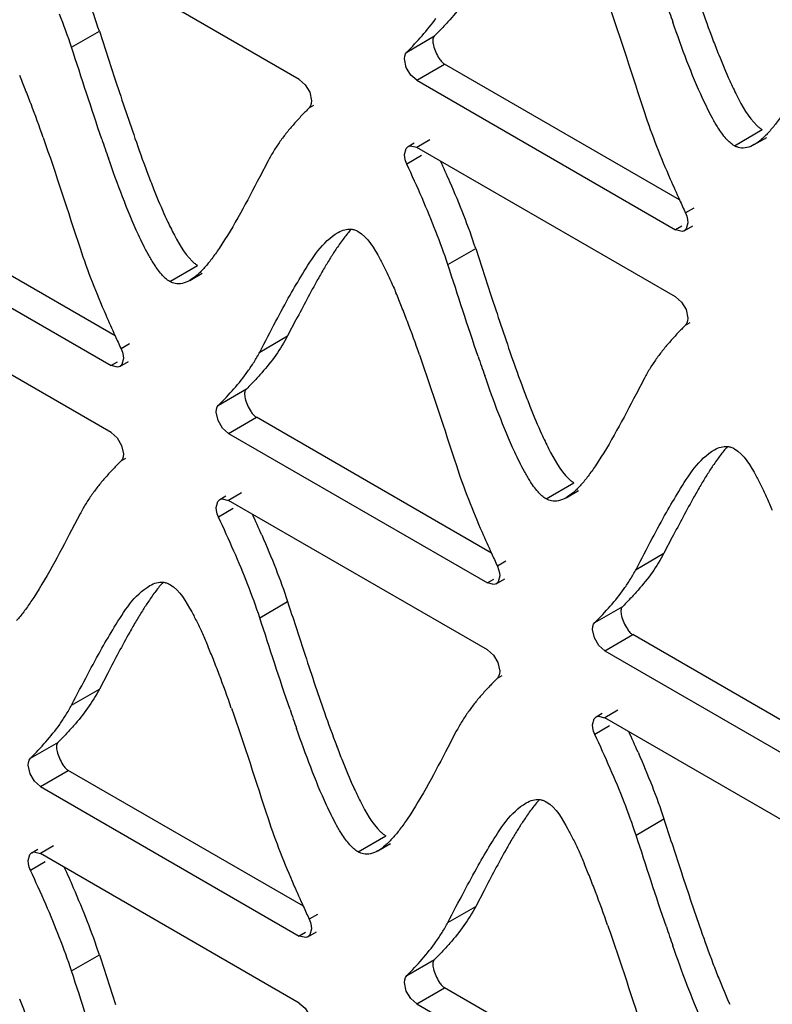
# Model space of a CAD drawing. Units: millimetres. Extents: x -2 to 5252, y -2 to 3712.
# Drawn here: x 3368 to 3388, y 1101 to 1128 of the extents above; entities that cross this region are included whole.
import ezdxf

# ---------------------------------------------------------------- set-up
doc = ezdxf.new("R2010")
doc.units = ezdxf.units.MM
doc.header["$LTSCALE"] = 288.75
doc.layers.add('00_COMPONENTS', color=7, linetype='CONTINUOUS')

msp = doc.modelspace()

# ---------------------------------------------------------------- linework, layer by layer
at = {"layer": '00_COMPONENTS', "linetype": 'Continuous'}
for p, q in [((3375.133, 1126.065), (3368.235, 1130.048)), ((3369.063, 1126.923), (3369.806, 1127.351)), ((3378, 1126.797), (3378.742, 1127.226)), ((3377.986, 1126.383), (3377.937, 1126.611)), ((3378.265, 1126.043), (3379.007, 1126.472)), ((3385.271, 1122.855), (3379.007, 1126.472)), ((3378.265, 1126.043), (3385.163, 1122.06)), ((3375.412, 1125.725), (3375.461, 1125.498)), ((3375.398, 1125.311), (3375.525, 1125.385)), ((3386.729, 1124.301), (3387.471, 1124.729)), ((3378.033, 1124.28), (3378.197, 1124.375)), ((3378.615, 1124.46), (3378.265, 1124.257)), ((3387.259, 1124.329), (3387.592, 1124.521)), ((3385.163, 1120.274), (3378.265, 1124.257)), ((3374.303, 1123.897), (3374.078, 1123.469)), ((3378.392, 1124.036), (3378, 1123.81)), ((3370.227, 1119.238), (3363.961, 1122.856)), ((3385.65, 1122.636), (3385.428, 1122.508)), ((3363.219, 1122.427), (3370.119, 1118.443)), ((3385.327, 1122.155), (3385.163, 1122.06)), ((3385.395, 1122.037), (3385.623, 1122.169)), ((3379.093, 1121.132), (3379.835, 1121.561)), ((3371.683, 1120.683), (3372.425, 1121.112)), ((3372.214, 1120.712), (3372.546, 1120.903)), ((3370.119, 1116.658), (3363.219, 1120.642)), ((3385.441, 1119.934), (3385.49, 1119.707)), ((3375.046, 1119.658), (3374.822, 1119.232)), ((3385.428, 1119.521), (3385.555, 1119.594)), ((3374.08, 1118.804), (3374.822, 1119.232)), ((3370.606, 1119.019), (3370.384, 1118.891)), ((3370.35, 1118.42), (3370.579, 1118.552)), ((3370.283, 1118.538), (3370.119, 1118.443)), ((3384.332, 1118.107), (3384.108, 1117.679)), ((3372.983, 1117.39), (3373.726, 1117.819)), ((3372.97, 1116.977), (3372.921, 1117.204)), ((3373.248, 1116.637), (3373.991, 1117.066)), ((3380.257, 1113.448), (3373.991, 1117.066)), ((3373.248, 1116.637), (3380.148, 1112.653)), ((3370.397, 1116.318), (3370.446, 1116.091)), ((3370.383, 1115.905), (3370.511, 1115.978)), ((3381.712, 1114.893), (3382.455, 1115.322)), ((3373.017, 1114.875), (3373.18, 1114.969)), ((3373.598, 1115.054), (3373.248, 1114.852)), ((3382.244, 1114.921), (3382.576, 1115.113)), ((3373.376, 1114.631), (3372.983, 1114.405)), ((3380.148, 1110.868), (3373.248, 1114.852)), ((3369.29, 1114.49), (3369.065, 1114.061)), ((3385.075, 1113.868), (3384.852, 1113.442)), ((3384.109, 1113.013), (3384.852, 1113.442)), ((3380.635, 1113.229), (3380.413, 1113.1)), ((3380.312, 1112.748), (3380.148, 1112.653)), ((3380.38, 1112.63), (3380.608, 1112.762)), ((3374.08, 1111.725), (3374.822, 1112.154)), ((3383.013, 1111.6), (3383.755, 1112.028)), ((3382.999, 1111.186), (3382.95, 1111.414)), ((3383.278, 1110.847), (3384.02, 1111.275)), ((3390.286, 1107.657), (3384.02, 1111.275)), ((3383.278, 1110.847), (3390.178, 1106.862)), ((3380.427, 1110.528), (3380.476, 1110.301)), ((3370.03, 1110.252), (3369.806, 1109.826)), ((3380.413, 1110.114), (3380.54, 1110.188)), ((3369.064, 1109.397), (3369.806, 1109.826)), ((3383.046, 1109.084), (3383.21, 1109.179)), ((3383.628, 1109.264), (3383.278, 1109.062)), ((3390.178, 1105.077), (3383.278, 1109.062)), ((3379.319, 1108.7), (3379.094, 1108.271)), ((3383.405, 1108.841), (3383.013, 1108.614)), ((3367.971, 1107.982), (3368.713, 1108.411)), ((3367.957, 1107.568), (3367.908, 1107.796)), ((3368.235, 1107.229), (3368.978, 1107.657)), ((3375.242, 1104.04), (3368.978, 1107.657)), ((3368.235, 1107.229), (3375.133, 1103.245)), ((3384.109, 1105.935), (3384.852, 1106.363)), ((3376.699, 1105.486), (3377.442, 1105.914)), ((3377.23, 1105.514), (3377.562, 1105.706)), ((3368.004, 1105.465), (3368.167, 1105.56)), ((3368.585, 1105.645), (3368.235, 1105.443)), ((3375.133, 1101.459), (3368.235, 1105.443)), ((3368.363, 1105.221), (3367.97, 1104.995)), ((3380.06, 1104.462), (3379.836, 1104.035)), ((3379.093, 1103.607), (3379.836, 1104.035)), ((3375.621, 1103.821), (3375.398, 1103.693)), ((3375.298, 1103.34), (3375.133, 1103.245)), ((3375.365, 1103.222), (3375.594, 1103.355)), ((3369.063, 1102.317), (3369.806, 1102.746)), ((3378, 1102.192), (3378.742, 1102.62)), ((3377.986, 1101.778), (3377.937, 1102.005)), ((3378.265, 1101.438), (3379.007, 1101.867)), ((3385.271, 1098.25), (3379.007, 1101.867)), ((3378.265, 1101.438), (3385.163, 1097.455))]:
    msp.add_line(p, q, dxfattribs=at)
for points in [[(3377.937, 1126.611), (3377.944, 1126.685), (3377.966, 1126.748), (3378, 1126.797)], [(3378.266, 1126.043), (3378.105, 1126.184), (3377.986, 1126.383)], [(3375.132, 1126.066), (3375.293, 1125.924), (3375.412, 1125.725)], [(3375.461, 1125.498), (3375.454, 1125.423), (3375.432, 1125.36), (3375.398, 1125.311)], [(3377.937, 1124.068), (3377.979, 1124.229), (3378.033, 1124.28)], [(3378, 1123.81), (3377.966, 1123.898), (3377.944, 1123.986), (3377.937, 1124.068)], [(3378.033, 1124.28), (3378.092, 1124.3), (3378.264, 1124.258)], [(3385.428, 1122.508), (3385.462, 1122.42), (3385.483, 1122.332), (3385.49, 1122.249)], [(3385.49, 1122.249), (3385.449, 1122.089), (3385.395, 1122.037)], [(3385.395, 1122.037), (3385.335, 1122.017), (3385.164, 1122.06)], [(3385.162, 1120.275), (3385.323, 1120.134), (3385.441, 1119.934)], [(3385.49, 1119.707), (3385.483, 1119.633), (3385.462, 1119.57), (3385.428, 1119.521)], [(3370.384, 1118.891), (3370.418, 1118.803), (3370.439, 1118.715), (3370.446, 1118.632)], [(3370.446, 1118.632), (3370.405, 1118.472), (3370.351, 1118.42)], [(3370.351, 1118.42), (3370.291, 1118.4), (3370.12, 1118.443)], [(3372.921, 1117.204), (3372.928, 1117.279), (3372.949, 1117.342), (3372.983, 1117.39)], [(3373.249, 1116.636), (3373.089, 1116.777), (3372.97, 1116.977)], [(3370.118, 1116.659), (3370.278, 1116.518), (3370.397, 1116.318)], [(3370.446, 1116.091), (3370.439, 1116.016), (3370.418, 1115.953), (3370.383, 1115.905)], [(3372.921, 1114.663), (3372.962, 1114.823), (3373.016, 1114.875)], [(3373.016, 1114.875), (3373.076, 1114.895), (3373.247, 1114.852)], [(3372.983, 1114.405), (3372.949, 1114.493), (3372.928, 1114.58), (3372.921, 1114.663)], [(3380.413, 1113.1), (3380.447, 1113.012), (3380.468, 1112.925), (3380.476, 1112.842)], [(3380.476, 1112.842), (3380.434, 1112.681), (3380.38, 1112.63)], [(3380.38, 1112.63), (3380.321, 1112.61), (3380.149, 1112.653)], [(3382.95, 1111.414), (3382.957, 1111.488), (3382.979, 1111.551), (3383.013, 1111.6)], [(3383.279, 1110.846), (3383.118, 1110.987), (3382.999, 1111.186)], [(3380.147, 1110.869), (3380.308, 1110.728), (3380.427, 1110.528)], [(3380.476, 1110.301), (3380.468, 1110.226), (3380.447, 1110.163), (3380.413, 1110.114)], [(3383.046, 1109.085), (3383.105, 1109.104), (3383.277, 1109.062)], [(3382.95, 1108.872), (3382.992, 1109.033), (3383.046, 1109.085)], [(3383.013, 1108.614), (3382.978, 1108.702), (3382.957, 1108.79), (3382.95, 1108.872)], [(3367.908, 1107.796), (3367.915, 1107.87), (3367.936, 1107.933), (3367.971, 1107.982)], [(3368.236, 1107.228), (3368.076, 1107.369), (3367.957, 1107.568)], [(3367.908, 1105.253), (3367.949, 1105.414), (3368.003, 1105.466)], [(3368.003, 1105.466), (3368.063, 1105.485), (3368.234, 1105.443)], [(3367.97, 1104.995), (3367.936, 1105.083), (3367.915, 1105.171), (3367.908, 1105.253)], [(3375.398, 1103.693), (3375.433, 1103.605), (3375.454, 1103.517), (3375.461, 1103.434)], [(3375.461, 1103.434), (3375.419, 1103.274), (3375.366, 1103.222)], [(3375.366, 1103.222), (3375.306, 1103.203), (3375.134, 1103.245)], [(3377.937, 1102.005), (3377.944, 1102.08), (3377.966, 1102.143), (3378, 1102.192)], [(3378.266, 1101.437), (3378.105, 1101.578), (3377.986, 1101.778)], [(3375.132, 1101.46), (3375.293, 1101.319), (3375.412, 1101.12)]]:
    msp.add_lwpolyline(points, dxfattribs=at)
for centre, radius, start, end in [((3353.491, 1121.984), 17.175, 18.2096, 21.326), ((3442.409, 1147.682), 60.738, 198.81498, 199.31715), ((3422.007, 1140.659), 38.319, 199.2697, 200.6903), ((3352.747, 1121.555), 17.176, 18.2097, 21.3276), ((3409.69, 1136.029), 25.161, 200.7361, 201.7004), ((3350.29, 1118.833), 18.876, 21.6805, 22.8717), ((3344.39, 1116.486), 25.226, 20.7222, 21.6851), ((3332.022, 1111.84), 38.438, 19.2585, 20.6764), ((3427.235, 1144.036), 60.607, 198.83072, 199.33414), ((3406.968, 1137.053), 38.328, 199.287, 200.7072), ((3344.629, 1108.286), 37.658, 23.5569, 24.483), ((3394.678, 1132.429), 25.197, 200.7528, 201.7153), ((3356.774, 1113.56), 24.417, 21.3266, 23.6021), ((3420.682, 1138.985), 38.914, 203.5934, 204.4892), ((3356.026, 1113.129), 24.423, 21.3282, 23.6032), ((3446.466, 1150.704), 67.236, 204.46943, 204.79453), ((3363.521, 1116.194), 17.175, 18.2096, 21.326), ((3362.777, 1115.765), 17.176, 18.2097, 21.3276), ((3390.52, 1112.379), 17.079, 149.4981, 150.6681), ((3360.319, 1113.043), 18.876, 21.6805, 22.8717), ((3354.42, 1110.695), 25.226, 20.7222, 21.6851), ((3404.703, 1134.94), 37.886, 203.5661, 204.486), ((3342.052, 1106.049), 38.438, 19.2585, 20.6764), ((3427.386, 1145.247), 62.801, 204.46679, 204.81455), ((3437.264, 1138.245), 60.607, 198.83072, 199.33414), ((3416.997, 1131.263), 38.328, 199.287, 200.7072), ((3404.707, 1126.638), 25.197, 200.7528, 201.7153), ((3400.55, 1106.589), 17.079, 149.4981, 150.6681), ((3337.655, 1097.977), 39.814, 23.6214, 24.4982), ((3414.733, 1129.15), 37.886, 203.5661, 204.486), ((3437.416, 1139.457), 62.801, 204.46679, 204.81455), ((3385.453, 1102.991), 17.026, 149.4581, 150.6318), ((3355.314, 1103.641), 18.865, 21.6765, 22.8687), ((3349.415, 1101.295), 25.213, 20.7177, 21.6811), ((3337.043, 1096.648), 38.429, 19.2535, 20.6718), ((3432.38, 1128.867), 60.738, 198.81498, 199.31715), ((3411.978, 1121.844), 38.319, 199.2697, 200.6903), ((3347.685, 1092.187), 39.814, 23.6214, 24.4982), ((3399.661, 1117.214), 25.161, 200.7361, 201.7004), ((3395.483, 1097.2), 17.026, 149.4581, 150.6318), ((3365.343, 1097.851), 18.865, 21.6765, 22.8687), ((3334.6, 1089.471), 37.658, 23.5569, 24.483), ((3359.445, 1095.504), 25.213, 20.7177, 21.6811), ((3346.745, 1094.745), 24.417, 21.3266, 23.6021), ((3410.653, 1120.17), 38.914, 203.5934, 204.4892), ((3347.073, 1090.858), 38.429, 19.2535, 20.6718), ((3345.997, 1094.314), 24.423, 21.3282, 23.6032), ((3436.437, 1131.889), 67.236, 204.46943, 204.79453), ((3353.491, 1097.379), 17.175, 18.2096, 21.326), ((3442.409, 1123.077), 60.738, 198.81498, 199.31715), ((3422.007, 1116.054), 38.319, 199.2697, 200.6903), ((3352.747, 1096.95), 17.176, 18.2097, 21.3276), ((3409.69, 1111.423), 25.161, 200.7361, 201.7004), ((3350.29, 1094.228), 18.876, 21.6805, 22.8717)]:
    msp.add_arc(centre, radius, start, end, dxfattribs=at)
for points in [[(3379.836, 1128.641), (3379.65, 1128.287), (3379.412, 1127.959), (3379.149, 1127.658)], [(3383.352, 1128.135), (3383.695, 1127.158), (3384.011, 1126.171), (3384.333, 1125.187)], [(3378, 1126.797), (3378.279, 1127.079), (3378.549, 1127.374), (3378.777, 1127.698)], [(3369.806, 1127.351), (3369.95, 1126.91), (3370.094, 1126.468), (3370.239, 1126.027)], [(3369.872, 1124.474), (3369.595, 1125.287), (3369.331, 1126.106), (3369.063, 1126.923)], [(3386.313, 1126.726), (3386.406, 1126.492), (3386.503, 1126.26), (3386.607, 1126.031)], [(3370.239, 1126.027), (3370.419, 1125.481), (3370.6, 1124.936), (3370.791, 1124.393)], [(3384.333, 1125.187), (3384.53, 1124.583), (3384.767, 1123.992), (3385.021, 1123.41)], [(3368.309, 1124.518), (3368.652, 1123.54), (3368.968, 1122.553), (3369.29, 1121.569)], [(3378.406, 1122.908), (3378.275, 1123.21), (3378.138, 1123.51), (3378, 1123.81)], [(3374.078, 1123.469), (3373.739, 1122.821), (3373.404, 1122.167), (3372.995, 1121.56)], [(3371.269, 1123.106), (3371.362, 1122.873), (3371.459, 1122.641), (3371.563, 1122.412)], [(3376.7, 1122.017), (3376.97, 1121.862), (3377.131, 1121.559), (3377.281, 1121.286)], [(3369.29, 1121.569), (3369.488, 1120.965), (3369.724, 1120.375), (3369.977, 1119.793)], [(3379.835, 1121.561), (3379.98, 1121.119), (3380.123, 1120.678), (3380.269, 1120.236)], [(3379.902, 1118.683), (3379.624, 1119.497), (3379.36, 1120.315), (3379.093, 1121.132)], [(3375.63, 1120.746), (3375.429, 1120.387), (3375.237, 1120.023), (3375.046, 1119.658)], [(3374.513, 1119.627), (3374.636, 1119.86), (3374.761, 1120.092), (3374.89, 1120.321)], [(3380.269, 1120.236), (3380.448, 1119.69), (3380.63, 1119.145), (3380.82, 1118.603)], [(3374.08, 1118.804), (3374.225, 1119.078), (3374.367, 1119.353), (3374.513, 1119.627)], [(3374.822, 1119.232), (3374.636, 1118.879), (3374.397, 1118.551), (3374.133, 1118.251)], [(3378.338, 1118.727), (3378.681, 1117.75), (3378.997, 1116.763), (3379.32, 1115.778)], [(3372.983, 1117.39), (3373.262, 1117.673), (3373.533, 1117.966), (3373.763, 1118.29)], [(3384.108, 1117.679), (3383.768, 1117.031), (3383.434, 1116.377), (3383.025, 1115.77)], [(3381.298, 1117.316), (3381.391, 1117.083), (3381.488, 1116.851), (3381.592, 1116.622)], [(3386.73, 1116.227), (3386.999, 1116.071), (3387.161, 1115.769), (3387.311, 1115.496)], [(3379.32, 1115.778), (3379.517, 1115.175), (3379.753, 1114.584), (3380.006, 1114.002)], [(3385.66, 1114.956), (3385.458, 1114.597), (3385.266, 1114.232), (3385.075, 1113.868)], [(3373.39, 1113.502), (3373.258, 1113.804), (3373.122, 1114.105), (3372.983, 1114.405)], [(3384.542, 1113.837), (3384.665, 1114.069), (3384.79, 1114.301), (3384.92, 1114.531)], [(3369.065, 1114.061), (3368.726, 1113.413), (3368.391, 1112.759), (3367.982, 1112.153)], [(3374.133, 1113.93), (3374.263, 1113.633), (3374.388, 1113.334), (3374.505, 1113.033)], [(3384.109, 1113.013), (3384.254, 1113.287), (3384.397, 1113.563), (3384.542, 1113.837)], [(3373.763, 1112.605), (3373.645, 1112.906), (3373.52, 1113.205), (3373.39, 1113.502)], [(3384.852, 1113.442), (3384.666, 1113.088), (3384.427, 1112.761), (3384.163, 1112.461)], [(3374.505, 1113.033), (3374.619, 1112.743), (3374.725, 1112.45), (3374.822, 1112.154)], [(3371.684, 1112.611), (3371.954, 1112.455), (3372.115, 1112.152), (3372.266, 1111.88)], [(3374.08, 1111.725), (3373.983, 1112.021), (3373.876, 1112.314), (3373.763, 1112.605)], [(3383.013, 1111.6), (3383.292, 1111.882), (3383.563, 1112.176), (3383.793, 1112.5)], [(3374.822, 1112.154), (3374.967, 1111.713), (3375.11, 1111.271), (3375.255, 1110.831)], [(3374.887, 1109.278), (3374.61, 1110.091), (3374.347, 1110.909), (3374.08, 1111.725)], [(3370.615, 1111.34), (3370.413, 1110.982), (3370.221, 1110.617), (3370.03, 1110.252)], [(3369.497, 1110.221), (3369.621, 1110.454), (3369.746, 1110.686), (3369.875, 1110.916)], [(3375.255, 1110.831), (3375.434, 1110.285), (3375.615, 1109.74), (3375.806, 1109.198)], [(3369.064, 1109.397), (3369.209, 1109.672), (3369.352, 1109.947), (3369.497, 1110.221)], [(3369.806, 1109.826), (3369.62, 1109.472), (3369.383, 1109.144), (3369.12, 1108.843)], [(3373.323, 1109.32), (3373.665, 1108.343), (3373.981, 1107.356), (3374.303, 1106.372)], [(3367.971, 1107.982), (3368.25, 1108.264), (3368.519, 1108.559), (3368.748, 1108.883)], [(3383.42, 1107.711), (3383.288, 1108.014), (3383.151, 1108.314), (3383.013, 1108.614)], [(3379.094, 1108.271), (3378.755, 1107.623), (3378.42, 1106.969), (3378.011, 1106.362)], [(3384.163, 1108.14), (3384.292, 1107.843), (3384.417, 1107.544), (3384.535, 1107.243)], [(3376.284, 1107.911), (3376.377, 1107.677), (3376.473, 1107.445), (3376.577, 1107.216)], [(3383.792, 1106.814), (3383.675, 1107.116), (3383.549, 1107.415), (3383.42, 1107.711)], [(3384.535, 1107.243), (3384.648, 1106.952), (3384.755, 1106.659), (3384.852, 1106.363)], [(3381.713, 1106.82), (3381.983, 1106.665), (3382.145, 1106.362), (3382.295, 1106.089)], [(3384.109, 1105.935), (3384.012, 1106.231), (3383.906, 1106.524), (3383.792, 1106.814)], [(3374.303, 1106.372), (3374.501, 1105.768), (3374.738, 1105.177), (3374.992, 1104.595)], [(3384.852, 1106.363), (3384.996, 1105.922), (3385.139, 1105.481), (3385.284, 1105.04)], [(3384.917, 1103.488), (3384.64, 1104.301), (3384.376, 1105.118), (3384.109, 1105.935)], [(3380.645, 1105.55), (3380.443, 1105.191), (3380.251, 1104.827), (3380.06, 1104.462)], [(3368.377, 1104.093), (3368.245, 1104.395), (3368.109, 1104.695), (3367.97, 1104.995)], [(3379.527, 1104.431), (3379.65, 1104.664), (3379.775, 1104.896), (3379.905, 1105.125)], [(3385.284, 1105.04), (3385.463, 1104.495), (3385.645, 1103.95), (3385.835, 1103.408)], [(3379.093, 1103.607), (3379.238, 1103.881), (3379.381, 1104.157), (3379.527, 1104.431)], [(3379.836, 1104.035), (3379.65, 1103.682), (3379.412, 1103.353), (3379.149, 1103.053)], [(3383.352, 1103.53), (3383.695, 1102.552), (3384.011, 1101.566), (3384.333, 1100.581)], [(3378, 1102.192), (3378.279, 1102.473), (3378.549, 1102.769), (3378.777, 1103.093)], [(3369.806, 1102.746), (3369.95, 1102.305), (3370.094, 1101.863), (3370.239, 1101.421)], [(3369.872, 1099.868), (3369.595, 1100.682), (3369.331, 1101.5), (3369.063, 1102.317)], [(3386.313, 1102.12), (3386.406, 1101.887), (3386.503, 1101.655), (3386.607, 1101.426)]]:
    msp.add_open_spline(points, degree=3, dxfattribs=at)
for points, knots in [([(3379.149, 1127.658), (3379.079, 1127.579), (3378.94, 1127.426), (3378.795, 1127.278), (3378.724, 1127.207)], [0, 0, 0, 0, 0.511716, 1, 1, 1, 1]), ([(3386.148, 1125.031), (3386.055, 1125.199), (3385.649, 1126.029), (3385.333, 1126.899), (3385.091, 1127.59)], [0, 0, 0, 0, 0.207193, 1, 1, 1, 1]), ([(3378.724, 1127.206), (3378.702, 1127.183), (3378.685, 1127.098), (3378.698, 1127.022), (3378.709, 1126.977)], [0, 0, 0, 0, 0.408792, 1, 1, 1, 1]), ([(3378.709, 1126.977), (3378.723, 1126.914), (3378.767, 1126.791), (3378.828, 1126.676), (3378.864, 1126.622)], [0, 0, 0, 0, 0.494249, 1, 1, 1, 1]), ([(3378.864, 1126.622), (3378.885, 1126.59), (3378.928, 1126.535), (3378.98, 1126.487), (3379.008, 1126.471)], [0, 0, 0, 0, 0.546415, 1, 1, 1, 1]), ([(3386.607, 1126.031), (3386.666, 1125.9), (3386.868, 1125.484), (3387.095, 1125.062), (3387.328, 1124.84)], [0, 0, 0, 0, 0.30887, 1, 1, 1, 1]), ([(3375.398, 1125.311), (3375.33, 1125.242), (3375.192, 1125.101), (3375.058, 1124.955), (3374.991, 1124.879)], [0, 0, 0, 0, 0.489014, 1, 1, 1, 1]), ([(3388.041, 1125.177), (3387.979, 1125.085), (3387.856, 1124.912), (3387.723, 1124.747), (3387.656, 1124.672)], [0, 0, 0, 0, 0.524768, 1, 1, 1, 1]), ([(3374.991, 1124.879), (3374.927, 1124.805), (3374.798, 1124.653), (3374.678, 1124.494), (3374.619, 1124.411)], [0, 0, 0, 0, 0.490839, 1, 1, 1, 1]), ([(3386.29, 1124.789), (3386.266, 1124.827), (3386.217, 1124.907), (3386.171, 1124.989), (3386.148, 1125.031)], [0, 0, 0, 0, 0.484554, 1, 1, 1, 1]), ([(3386.729, 1124.301), (3386.647, 1124.348), (3386.484, 1124.503), (3386.358, 1124.683), (3386.29, 1124.789)], [0, 0, 0, 0, 0.429462, 1, 1, 1, 1]), ([(3387.656, 1124.672), (3387.593, 1124.601), (3387.47, 1124.476), (3387.329, 1124.369), (3387.259, 1124.329)], [0, 0, 0, 0, 0.538324, 1, 1, 1, 1]), ([(3387.328, 1124.84), (3387.351, 1124.818), (3387.396, 1124.778), (3387.446, 1124.744), (3387.471, 1124.729)], [0, 0, 0, 0, 0.526501, 1, 1, 1, 1]), ([(3374.619, 1124.411), (3374.562, 1124.33), (3374.451, 1124.163), (3374.351, 1123.988), (3374.303, 1123.897)], [0, 0, 0, 0, 0.490598, 1, 1, 1, 1]), ([(3387.259, 1124.329), (3387.198, 1124.293), (3387.073, 1124.238), (3386.935, 1124.233), (3386.872, 1124.246)], [0, 0, 0, 0, 0.526522, 1, 1, 1, 1]), ([(3386.872, 1124.246), (3386.848, 1124.251), (3386.798, 1124.265), (3386.751, 1124.287), (3386.729, 1124.301)], [0, 0, 0, 0, 0.487974, 1, 1, 1, 1]), ([(3371.103, 1121.413), (3371.011, 1121.581), (3370.605, 1122.411), (3370.289, 1123.28), (3370.046, 1123.97)], [0, 0, 0, 0, 0.207173, 1, 1, 1, 1]), ([(3371.563, 1122.412), (3371.622, 1122.282), (3371.824, 1121.866), (3372.051, 1121.445), (3372.282, 1121.223)], [0, 0, 0, 0, 0.30898, 1, 1, 1, 1]), ([(3374.89, 1120.321), (3374.995, 1120.508), (3375.353, 1121.103), (3375.747, 1121.745), (3376.17, 1121.989)], [0, 0, 0, 0, 0.305582, 1, 1, 1, 1]), ([(3376.516, 1122.075), (3376.449, 1121.999), (3376.315, 1121.834), (3376.192, 1121.66), (3376.129, 1121.567)], [0, 0, 0, 0, 0.475161, 1, 1, 1, 1]), ([(3376.17, 1121.989), (3376.225, 1122.021), (3376.336, 1122.071), (3376.459, 1122.084), (3376.516, 1122.078)], [0, 0, 0, 0, 0.526474, 1, 1, 1, 1]), ([(3376.516, 1122.078), (3376.547, 1122.075), (3376.611, 1122.061), (3376.671, 1122.034), (3376.7, 1122.017)], [0, 0, 0, 0, 0.487091, 1, 1, 1, 1]), ([(3372.995, 1121.56), (3372.933, 1121.468), (3372.811, 1121.295), (3372.677, 1121.13), (3372.61, 1121.054)], [0, 0, 0, 0, 0.524768, 1, 1, 1, 1]), ([(3376.129, 1121.567), (3376.074, 1121.485), (3375.963, 1121.313), (3375.858, 1121.138), (3375.804, 1121.048)], [0, 0, 0, 0, 0.487005, 1, 1, 1, 1]), ([(3371.246, 1121.171), (3371.221, 1121.209), (3371.173, 1121.289), (3371.126, 1121.371), (3371.103, 1121.413)], [0, 0, 0, 0, 0.48453, 1, 1, 1, 1]), ([(3371.683, 1120.683), (3371.601, 1120.731), (3371.439, 1120.886), (3371.313, 1121.065), (3371.246, 1121.171)], [0, 0, 0, 0, 0.429107, 1, 1, 1, 1]), ([(3372.282, 1121.223), (3372.305, 1121.201), (3372.351, 1121.161), (3372.401, 1121.126), (3372.425, 1121.112)], [0, 0, 0, 0, 0.526712, 1, 1, 1, 1]), ([(3377.281, 1121.286), (3377.306, 1121.243), (3377.354, 1121.152), (3377.4, 1121.061), (3377.423, 1121.014)], [0, 0, 0, 0, 0.487384, 1, 1, 1, 1]), ([(3372.61, 1121.054), (3372.548, 1120.984), (3372.425, 1120.859), (3372.284, 1120.752), (3372.214, 1120.712)], [0, 0, 0, 0, 0.538296, 1, 1, 1, 1]), ([(3377.423, 1121.014), (3377.473, 1120.914), (3377.572, 1120.704), (3377.665, 1120.491), (3377.711, 1120.38)], [0, 0, 0, 0, 0.480651, 1, 1, 1, 1]), ([(3371.827, 1120.628), (3371.802, 1120.633), (3371.752, 1120.648), (3371.706, 1120.67), (3371.683, 1120.683)], [0, 0, 0, 0, 0.487949, 1, 1, 1, 1]), ([(3372.214, 1120.712), (3372.153, 1120.676), (3372.028, 1120.621), (3371.889, 1120.616), (3371.827, 1120.628)], [0, 0, 0, 0, 0.52645, 1, 1, 1, 1]), ([(3385.428, 1119.521), (3385.36, 1119.452), (3385.221, 1119.31), (3385.087, 1119.164), (3385.021, 1119.088)], [0, 0, 0, 0, 0.489014, 1, 1, 1, 1]), ([(3385.021, 1119.088), (3384.956, 1119.015), (3384.828, 1118.862), (3384.708, 1118.703), (3384.649, 1118.621)], [0, 0, 0, 0, 0.490839, 1, 1, 1, 1]), ([(3373.763, 1118.29), (3373.82, 1118.371), (3373.932, 1118.538), (3374.032, 1118.713), (3374.08, 1118.804)], [0, 0, 0, 0, 0.490532, 1, 1, 1, 1]), ([(3384.649, 1118.621), (3384.592, 1118.54), (3384.48, 1118.372), (3384.38, 1118.198), (3384.332, 1118.107)], [0, 0, 0, 0, 0.490598, 1, 1, 1, 1]), ([(3374.133, 1118.251), (3374.063, 1118.172), (3373.923, 1118.02), (3373.778, 1117.872), (3373.707, 1117.8)], [0, 0, 0, 0, 0.511466, 1, 1, 1, 1]), ([(3381.133, 1115.623), (3381.04, 1115.79), (3380.635, 1116.62), (3380.318, 1117.49), (3380.076, 1118.18)], [0, 0, 0, 0, 0.207173, 1, 1, 1, 1]), ([(3373.708, 1117.8), (3373.685, 1117.777), (3373.668, 1117.691), (3373.682, 1117.615), (3373.692, 1117.57)], [0, 0, 0, 0, 0.408926, 1, 1, 1, 1]), ([(3373.692, 1117.57), (3373.707, 1117.508), (3373.75, 1117.385), (3373.811, 1117.27), (3373.848, 1117.215)], [0, 0, 0, 0, 0.494274, 1, 1, 1, 1]), ([(3373.848, 1117.215), (3373.869, 1117.184), (3373.911, 1117.128), (3373.964, 1117.081), (3373.991, 1117.065)], [0, 0, 0, 0, 0.54638, 1, 1, 1, 1]), ([(3381.592, 1116.622), (3381.652, 1116.491), (3381.853, 1116.075), (3382.08, 1115.654), (3382.312, 1115.432)], [0, 0, 0, 0, 0.30898, 1, 1, 1, 1]), ([(3384.92, 1114.531), (3385.025, 1114.718), (3385.383, 1115.313), (3385.776, 1115.955), (3386.199, 1116.199)], [0, 0, 0, 0, 0.305582, 1, 1, 1, 1]), ([(3386.545, 1116.284), (3386.478, 1116.209), (3386.344, 1116.043), (3386.221, 1115.869), (3386.159, 1115.777)], [0, 0, 0, 0, 0.475161, 1, 1, 1, 1]), ([(3386.199, 1116.199), (3386.254, 1116.23), (3386.365, 1116.281), (3386.488, 1116.294), (3386.545, 1116.288)], [0, 0, 0, 0, 0.526474, 1, 1, 1, 1]), ([(3386.545, 1116.288), (3386.577, 1116.285), (3386.641, 1116.271), (3386.701, 1116.244), (3386.73, 1116.227)], [0, 0, 0, 0, 0.487091, 1, 1, 1, 1]), ([(3370.383, 1115.905), (3370.315, 1115.836), (3370.177, 1115.694), (3370.043, 1115.548), (3369.977, 1115.472)], [0, 0, 0, 0, 0.488953, 1, 1, 1, 1]), ([(3383.025, 1115.77), (3382.963, 1115.678), (3382.84, 1115.504), (3382.707, 1115.339), (3382.64, 1115.264)], [0, 0, 0, 0, 0.524768, 1, 1, 1, 1]), ([(3386.159, 1115.777), (3386.103, 1115.694), (3385.993, 1115.523), (3385.887, 1115.348), (3385.834, 1115.258)], [0, 0, 0, 0, 0.487005, 1, 1, 1, 1]), ([(3369.977, 1115.472), (3369.912, 1115.399), (3369.784, 1115.246), (3369.664, 1115.087), (3369.606, 1115.004)], [0, 0, 0, 0, 0.490662, 1, 1, 1, 1]), ([(3381.275, 1115.381), (3381.251, 1115.419), (3381.202, 1115.499), (3381.156, 1115.581), (3381.133, 1115.623)], [0, 0, 0, 0, 0.48453, 1, 1, 1, 1]), ([(3382.312, 1115.432), (3382.335, 1115.41), (3382.38, 1115.37), (3382.43, 1115.336), (3382.455, 1115.322)], [0, 0, 0, 0, 0.526712, 1, 1, 1, 1]), ([(3387.311, 1115.496), (3387.335, 1115.452), (3387.383, 1115.362), (3387.43, 1115.271), (3387.453, 1115.224)], [0, 0, 0, 0, 0.487384, 1, 1, 1, 1]), ([(3381.712, 1114.893), (3381.631, 1114.94), (3381.469, 1115.095), (3381.342, 1115.275), (3381.275, 1115.381)], [0, 0, 0, 0, 0.429107, 1, 1, 1, 1]), ([(3382.64, 1115.264), (3382.577, 1115.194), (3382.454, 1115.068), (3382.314, 1114.962), (3382.244, 1114.921)], [0, 0, 0, 0, 0.538296, 1, 1, 1, 1]), ([(3387.453, 1115.224), (3387.502, 1115.124), (3387.601, 1114.913), (3387.694, 1114.7), (3387.741, 1114.589)], [0, 0, 0, 0, 0.480651, 1, 1, 1, 1]), ([(3369.606, 1115.004), (3369.549, 1114.923), (3369.438, 1114.756), (3369.338, 1114.581), (3369.29, 1114.49)], [0, 0, 0, 0, 0.490397, 1, 1, 1, 1]), ([(3381.856, 1114.838), (3381.832, 1114.843), (3381.782, 1114.857), (3381.735, 1114.88), (3381.712, 1114.893)], [0, 0, 0, 0, 0.487949, 1, 1, 1, 1]), ([(3382.244, 1114.921), (3382.182, 1114.886), (3382.057, 1114.83), (3381.919, 1114.826), (3381.856, 1114.838)], [0, 0, 0, 0, 0.52645, 1, 1, 1, 1]), ([(3383.793, 1112.5), (3383.85, 1112.58), (3383.961, 1112.748), (3384.062, 1112.922), (3384.109, 1113.013)], [0, 0, 0, 0, 0.490532, 1, 1, 1, 1]), ([(3369.875, 1110.916), (3369.981, 1111.103), (3370.339, 1111.697), (3370.733, 1112.338), (3371.155, 1112.582)], [0, 0, 0, 0, 0.305559, 1, 1, 1, 1]), ([(3371.501, 1112.668), (3371.434, 1112.593), (3371.3, 1112.427), (3371.177, 1112.253), (3371.115, 1112.161)], [0, 0, 0, 0, 0.475189, 1, 1, 1, 1]), ([(3371.155, 1112.582), (3371.21, 1112.614), (3371.321, 1112.665), (3371.444, 1112.677), (3371.501, 1112.671)], [0, 0, 0, 0, 0.52669, 1, 1, 1, 1]), ([(3371.501, 1112.671), (3371.532, 1112.668), (3371.596, 1112.655), (3371.655, 1112.627), (3371.684, 1112.611)], [0, 0, 0, 0, 0.487237, 1, 1, 1, 1]), ([(3384.163, 1112.461), (3384.093, 1112.382), (3383.952, 1112.23), (3383.808, 1112.082), (3383.737, 1112.01)], [0, 0, 0, 0, 0.511466, 1, 1, 1, 1]), ([(3367.982, 1112.153), (3367.92, 1112.061), (3367.797, 1111.887), (3367.664, 1111.722), (3367.597, 1111.647)], [0, 0, 0, 0, 0.524768, 1, 1, 1, 1]), ([(3371.115, 1112.161), (3371.059, 1112.079), (3370.949, 1111.907), (3370.843, 1111.733), (3370.79, 1111.643)], [0, 0, 0, 0, 0.487017, 1, 1, 1, 1]), ([(3383.737, 1112.009), (3383.715, 1111.986), (3383.698, 1111.901), (3383.711, 1111.825), (3383.722, 1111.78)], [0, 0, 0, 0, 0.408926, 1, 1, 1, 1]), ([(3372.266, 1111.88), (3372.29, 1111.836), (3372.338, 1111.746), (3372.384, 1111.654), (3372.408, 1111.607)], [0, 0, 0, 0, 0.487389, 1, 1, 1, 1]), ([(3383.722, 1111.78), (3383.736, 1111.717), (3383.78, 1111.594), (3383.841, 1111.479), (3383.877, 1111.425)], [0, 0, 0, 0, 0.494274, 1, 1, 1, 1]), ([(3372.408, 1111.607), (3372.457, 1111.507), (3372.556, 1111.297), (3372.649, 1111.084), (3372.696, 1110.973)], [0, 0, 0, 0, 0.480658, 1, 1, 1, 1]), ([(3383.877, 1111.425), (3383.898, 1111.393), (3383.94, 1111.338), (3383.993, 1111.29), (3384.021, 1111.275)], [0, 0, 0, 0, 0.54638, 1, 1, 1, 1]), ([(3380.413, 1110.114), (3380.345, 1110.046), (3380.207, 1109.904), (3380.073, 1109.758), (3380.006, 1109.682)], [0, 0, 0, 0, 0.488953, 1, 1, 1, 1]), ([(3380.006, 1109.682), (3379.942, 1109.608), (3379.814, 1109.456), (3379.694, 1109.296), (3379.635, 1109.214)], [0, 0, 0, 0, 0.490662, 1, 1, 1, 1]), ([(3368.748, 1108.883), (3368.805, 1108.964), (3368.916, 1109.131), (3369.016, 1109.306), (3369.064, 1109.397)], [0, 0, 0, 0, 0.490451, 1, 1, 1, 1]), ([(3379.635, 1109.214), (3379.578, 1109.133), (3379.467, 1108.965), (3379.367, 1108.79), (3379.319, 1108.7)], [0, 0, 0, 0, 0.490397, 1, 1, 1, 1]), ([(3369.12, 1108.843), (3369.05, 1108.764), (3368.91, 1108.611), (3368.765, 1108.463), (3368.694, 1108.392)], [0, 0, 0, 0, 0.511716, 1, 1, 1, 1]), ([(3376.118, 1106.216), (3376.026, 1106.384), (3375.62, 1107.214), (3375.304, 1108.084), (3375.061, 1108.775)], [0, 0, 0, 0, 0.207193, 1, 1, 1, 1]), ([(3368.695, 1108.391), (3368.672, 1108.368), (3368.655, 1108.283), (3368.669, 1108.207), (3368.679, 1108.162)], [0, 0, 0, 0, 0.408792, 1, 1, 1, 1]), ([(3368.679, 1108.162), (3368.694, 1108.099), (3368.737, 1107.977), (3368.798, 1107.861), (3368.835, 1107.807)], [0, 0, 0, 0, 0.494249, 1, 1, 1, 1]), ([(3368.835, 1107.807), (3368.856, 1107.775), (3368.898, 1107.72), (3368.951, 1107.672), (3368.978, 1107.657)], [0, 0, 0, 0, 0.546415, 1, 1, 1, 1]), ([(3376.577, 1107.216), (3376.637, 1107.085), (3376.838, 1106.669), (3377.066, 1106.247), (3377.298, 1106.025)], [0, 0, 0, 0, 0.30887, 1, 1, 1, 1]), ([(3379.905, 1105.125), (3380.01, 1105.312), (3380.368, 1105.907), (3380.762, 1106.548), (3381.185, 1106.792)], [0, 0, 0, 0, 0.305559, 1, 1, 1, 1]), ([(3381.531, 1106.878), (3381.464, 1106.802), (3381.33, 1106.637), (3381.207, 1106.463), (3381.144, 1106.371)], [0, 0, 0, 0, 0.475189, 1, 1, 1, 1]), ([(3381.185, 1106.792), (3381.24, 1106.824), (3381.351, 1106.874), (3381.474, 1106.887), (3381.531, 1106.881)], [0, 0, 0, 0, 0.52669, 1, 1, 1, 1]), ([(3381.531, 1106.881), (3381.562, 1106.878), (3381.626, 1106.864), (3381.685, 1106.837), (3381.713, 1106.82)], [0, 0, 0, 0, 0.487237, 1, 1, 1, 1]), ([(3378.011, 1106.362), (3377.949, 1106.27), (3377.827, 1106.097), (3377.693, 1105.932), (3377.626, 1105.857)], [0, 0, 0, 0, 0.524768, 1, 1, 1, 1]), ([(3381.144, 1106.371), (3381.089, 1106.288), (3380.978, 1106.117), (3380.872, 1105.942), (3380.819, 1105.852)], [0, 0, 0, 0, 0.487017, 1, 1, 1, 1]), ([(3376.261, 1105.974), (3376.237, 1106.012), (3376.188, 1106.092), (3376.141, 1106.174), (3376.118, 1106.216)], [0, 0, 0, 0, 0.484554, 1, 1, 1, 1]), ([(3376.699, 1105.486), (3376.617, 1105.533), (3376.455, 1105.688), (3376.328, 1105.868), (3376.261, 1105.974)], [0, 0, 0, 0, 0.429462, 1, 1, 1, 1]), ([(3377.298, 1106.025), (3377.321, 1106.003), (3377.367, 1105.963), (3377.417, 1105.929), (3377.442, 1105.914)], [0, 0, 0, 0, 0.526501, 1, 1, 1, 1]), ([(3382.295, 1106.089), (3382.319, 1106.046), (3382.368, 1105.955), (3382.414, 1105.864), (3382.437, 1105.817)], [0, 0, 0, 0, 0.487389, 1, 1, 1, 1]), ([(3377.626, 1105.857), (3377.563, 1105.786), (3377.441, 1105.661), (3377.3, 1105.554), (3377.23, 1105.514)], [0, 0, 0, 0, 0.538324, 1, 1, 1, 1]), ([(3382.437, 1105.817), (3382.487, 1105.717), (3382.586, 1105.506), (3382.678, 1105.293), (3382.725, 1105.182)], [0, 0, 0, 0, 0.480658, 1, 1, 1, 1]), ([(3376.843, 1105.431), (3376.818, 1105.436), (3376.769, 1105.45), (3376.722, 1105.473), (3376.699, 1105.486)], [0, 0, 0, 0, 0.487974, 1, 1, 1, 1]), ([(3377.23, 1105.514), (3377.169, 1105.479), (3377.044, 1105.423), (3376.905, 1105.418), (3376.843, 1105.431)], [0, 0, 0, 0, 0.526522, 1, 1, 1, 1]), ([(3378.777, 1103.093), (3378.834, 1103.173), (3378.946, 1103.341), (3379.046, 1103.516), (3379.093, 1103.607)], [0, 0, 0, 0, 0.490451, 1, 1, 1, 1]), ([(3379.149, 1103.053), (3379.079, 1102.973), (3378.94, 1102.821), (3378.795, 1102.673), (3378.724, 1102.602)], [0, 0, 0, 0, 0.511716, 1, 1, 1, 1]), ([(3386.148, 1100.426), (3386.055, 1100.594), (3385.649, 1101.424), (3385.333, 1102.294), (3385.091, 1102.985)], [0, 0, 0, 0, 0.207193, 1, 1, 1, 1]), ([(3378.724, 1102.601), (3378.702, 1102.578), (3378.685, 1102.493), (3378.698, 1102.417), (3378.709, 1102.371)], [0, 0, 0, 0, 0.408792, 1, 1, 1, 1]), ([(3378.709, 1102.371), (3378.723, 1102.309), (3378.767, 1102.186), (3378.828, 1102.071), (3378.864, 1102.017)], [0, 0, 0, 0, 0.494249, 1, 1, 1, 1]), ([(3378.864, 1102.017), (3378.885, 1101.985), (3378.928, 1101.929), (3378.98, 1101.882), (3379.008, 1101.866)], [0, 0, 0, 0, 0.546415, 1, 1, 1, 1])]:
    msp.add_open_spline(points, degree=3, knots=knots, dxfattribs=at)

doc.saveas('drawing.dxf')
